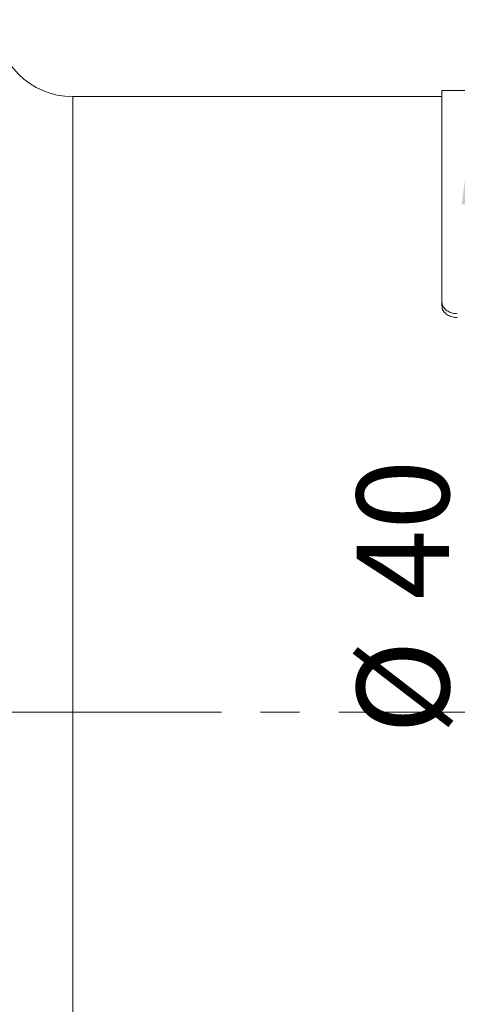
# Model space of a CAD drawing. Units: millimetres. Extents: x 0 to 420, y 0 to 297.
# Drawn here: x 249 to 263, y 228 to 260 of the extents above; entities that cross this region are included whole.
import ezdxf

# ---------------------------------------------------------------- set-up
doc = ezdxf.new("R2010")
doc.units = ezdxf.units.MM
doc.linetypes.add('SLD-Durchgehend', pattern=[0])
doc.linetypes.add('SLD-Punktstrich', pattern=[19.05, 15.24, -1.27, 1.27, -1.27])
doc.styles.add('SLDTEXTSTYLE1', font='ARIAL.TTF', dxfattribs={"width": 0.948})
doc.dimstyles.new('SLDDIMSTYLE0', dxfattribs={"dimtxt": 3, "dimasz": 3.5, "dimexe": 0, "dimexo": 0.0625, "dimgap": 0.75, "dimtad": 1, "dimdec": 3, "dimrnd": 1e-09, "dimzin": 12, "dimdsep": 46, "dimtxsty": 'SLDTEXTSTYLE1', "dimsah": 1, "dimcen": 0.09, "dimadec": 0, "dimazin": 3, "dimtfac": 1, "dimtdec": 3, "dimtofl": 0, "dimtmove": 0, "dimatfit": 3, "dimfxl": 1, "dimfrac": 2, "dimtolj": 1, "dimtzin": 12, "dimarcsym": 0})

# ---------------------------------------------------------------- blocks, each defined once
blk = doc.blocks.new('_D_2')
at = {"color": 7, "linetype": 'SLD-Durchgehend', "lineweight": 0}
blk.add_line((263.885, 257.296), (263.885, 217.296), dxfattribs=at)
for points in [[(263.885, 257.296), (263.425, 253.796), (264.345, 253.796)], [(263.885, 217.296), (264.345, 220.796), (263.425, 220.796)]]:
    blk.add_solid(points, dxfattribs=at)
at = {"color": 7, "linetype": 'SLD-Durchgehend', "lineweight": 0, "char_height": 3, "attachment_point": 1, "rotation": 90, "style": 'SLDTEXTSTYLE1'}
for s, insert in [('40', (260.01, 240.956)), ('%%c', (260.018, 236.582))]:
    blk.add_mtext(s, dxfattribs=dict(at, insert=insert))

msp = doc.modelspace()

# ---------------------------------------------------------------- linework, layer by layer
at = {"color": 7, "linetype": 'SLD-Durchgehend', "lineweight": 15}
for p, q in [((262.7811, 257.2963), (250.7811, 257.2963)), ((275.3347, 257.4963), (262.7811, 257.4963)), ((262.7811, 250.6243), (262.7811, 257.4963)), ((262.7811, 250.4961), (262.7811, 250.6243))]:
    msp.add_line(p, q, dxfattribs=at)
at = {"color": 8, "linetype": 'SLD-Durchgehend', "lineweight": 0}
for p, q in [((250.7811, 257.2963), (250.7811, 237.2963)), ((250.7811, 237.2963), (250.7811, 217.2963))]:
    msp.add_line(p, q, dxfattribs=at)
at = {"color": 7, "linetype": 'SLD-Punktstrich', "lineweight": 0}
msp.add_line((293.716, 237.2963), (135.3027, 237.2963), dxfattribs=at)
at = {"color": 7, "linetype": 'SLD-Durchgehend', "lineweight": 15}
msp.add_arc((250.7811, 259.7963), 2.5, 180, 270, dxfattribs=at)
for points, knots in [([(262.7811, 250.6243), (262.7866, 250.582), (262.7977, 250.4973), (262.8838, 250.3834), (263.0107, 250.297), (263.1513, 250.251), (263.2442, 250.2463), (263.2811, 250.2445)], [0, 0, 0, 0, 0.2146754, 0.4293527, 0.6439956, 0.8586539, 1, 1, 1, 1]), ([(263.2811, 250.1163), (263.2249, 250.1205), (263.1125, 250.129), (262.9626, 250.1951), (262.8495, 250.2918), (262.7896, 250.3984), (262.7835, 250.4683), (262.7811, 250.4961)], [0, 0, 0, 0, 0.2146793, 0.4293587, 0.6440321, 0.8586822, 1, 1, 1, 1])]:
    msp.add_open_spline(points, degree=3, knots=knots, dxfattribs=at)

# ---------------------------------------------------------------- dimensions: what is measured, and where the dimension line sits
at = {"color": 7, "linetype": 'SLD-Durchgehend', "lineweight": 0}
dim = msp.add_linear_dim(base=(263.8853, 217.2963), p1=(250.7811, 257.2963), p2=(250.7811, 217.2963), angle=90, text='%%c<>', dimstyle='SLDDIMSTYLE0', dxfattribs=at)
dim.commit()
dim.dimension.update_dxf_attribs({"geometry": '_D_2', "text_midpoint": (263.8853, 241.0611), "dimtype": 160})

doc.saveas('drawing.dxf')
